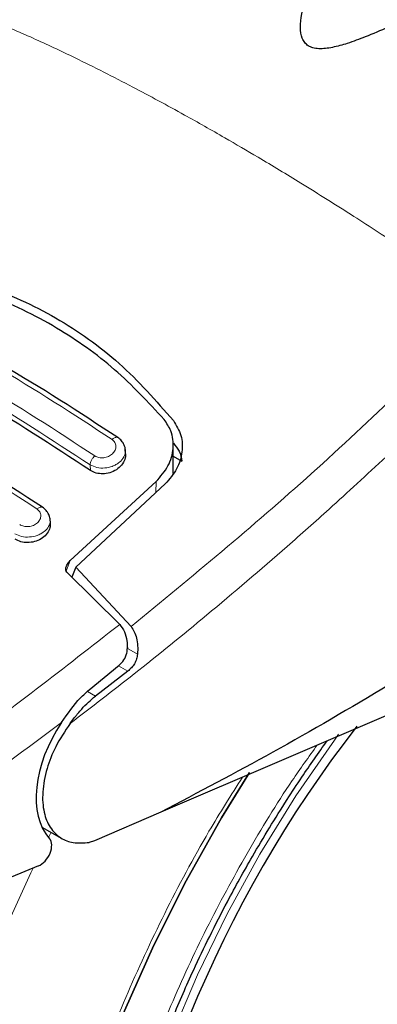
# Model space of a CAD drawing. Units: millimetres. Extents: x 0 to 210, y 0 to 297.
# Drawn here: x 150 to 151, y 88 to 91 of the extents above; entities that cross this region are included whole.
import ezdxf

# ---------------------------------------------------------------- set-up
doc = ezdxf.new("R2010")
doc.units = ezdxf.units.MM

msp = doc.modelspace()

# ---------------------------------------------------------------- linework, layer by layer
at = {"color": 7, "linetype": 'Continuous', "lineweight": 25}
for p, q in [((149.96365, 89.47588), (149.96437, 89.56114)), ((149.82132, 89.53518), (149.82047, 89.55019)), ((149.96409, 89.52844), (149.99057, 89.51316)), ((149.6553, 89.21423), (149.91278, 89.45154)), ((149.94012, 89.44459), (149.67199, 89.19506)), ((149.5954, 89.32563), (149.59455, 89.34071)), ((149.80359, 89.02283), (149.64665, 89.1772)), ((149.67199, 89.19506), (149.65998, 89.1641)), ((149.67199, 89.19506), (149.83771, 89.01596)), ((151.22815, 89.01665), (149.92732, 88.45908)), ((149.7117, 88.82607), (149.80198, 88.90018)), ((149.82765, 88.88196), (149.73064, 88.80724)), ((149.92732, 88.45908), (149.72765, 88.37283)), ((149.57025, 88.41401), (149.63011, 88.37945)), ((149.72765, 88.37283), (149.7118, 88.36794)), ((149.55949, 88.29708), (148.83445, 87.99844))]:
    msp.add_line(p, q, dxfattribs=at)
at = {"color": 8, "linetype": 'Continuous', "lineweight": 18}
for p, q in [((149.71583, 89.48507), (149.71486, 89.50212)), ((149.91278, 89.45154), (149.91251, 89.41889)), ((149.64293, 89.18291), (149.6553, 89.21423)), ((149.8571, 88.93326), (149.82354, 88.95264)), ((149.79955, 88.89818), (149.82765, 88.88196)), ((149.73064, 88.80724), (149.70648, 88.82118)), ((149.58968, 88.38267), (149.59768, 88.39817))]:
    msp.add_line(p, q, dxfattribs=at)
at = {"color": 8, "linetype": 'Continuous', "lineweight": 18, "flags": 128}
for points in [[(150.46078, 88.69251), (150.44796, 88.67501), (150.33229, 88.50732), (150.22469, 88.33303), (150.12596, 88.15346), (150.03685, 87.96998), (149.95805, 87.78398), (149.89016, 87.59688), (149.83368, 87.4101), (149.78906, 87.22507), (149.75663, 87.04319), (149.73664, 86.86585), (149.72924, 86.6944), (149.72947, 86.64522)], [(149.99575, 84.96188), (149.94468, 84.97529), (149.81744, 85.02098), (149.69837, 85.08215), (149.58815, 85.15845), (149.4874, 85.24945), (149.39672, 85.35463), (149.31661, 85.47339), (149.24753, 85.60503), (149.18989, 85.74882), (149.14401, 85.90393), (149.11015, 86.06946), (149.08852, 86.24448), (149.07922, 86.42797), (149.08232, 86.61889), (149.0978, 86.81614), (149.12557, 87.0186), (149.16546, 87.2251), (149.21726, 87.43446), (149.28066, 87.64548), (149.35531, 87.85695), (149.44077, 88.06767), (149.53655, 88.27642), (149.54339, 88.29045)]]:
    msp.add_lwpolyline(points, dxfattribs=at)
at = {"color": 7, "linetype": 'Continuous', "lineweight": 25, "flags": 128}
for points in [[(149.52296, 86.51337), (149.52915, 86.69434), (149.54768, 86.88129), (149.57844, 87.073), (149.62121, 87.26823), (149.67573, 87.46572), (149.74165, 87.66417), (149.81852, 87.86231), (149.90586, 88.05885), (150.0031, 88.25251), (150.10961, 88.44204), (150.19314, 88.57758)], [(150.19308, 88.5775), (150.10961, 88.44204), (150.0031, 88.25251), (149.90586, 88.05885), (149.81852, 87.86231), (149.74165, 87.66417), (149.67573, 87.46572), (149.62121, 87.26823), (149.57844, 87.073), (149.54768, 86.88129), (149.52915, 86.69434), (149.52296, 86.51337)]]:
    msp.add_lwpolyline(points, dxfattribs=at)
at = {"color": 7, "linetype": 'Continuous', "lineweight": 25}
msp.add_arc((153.39947, 86.47108), 3.6549, 142.09147, 173.68015, dxfattribs=at)
for centre, major_axis, start_param, end_param in [((149.77605, 88.61273), (0.15695, 0.25575), 1.4990185, 2.9582427), ((149.5623, 88.34005), (0.02616, 0.04262), 3.8463978, 6.0998353)]:
    msp.add_ellipse(centre, major_axis=major_axis, ratio=0.6197043, start_param=start_param, end_param=end_param, dxfattribs=at)
for points, knots in [([(151.8035, 91.44047), (151.74062, 91.40462), (151.613, 91.33184), (151.42748, 91.23395), (151.25828, 91.1453), (151.11491, 91.07073), (150.98907, 91.00548), (150.88049, 90.94958), (150.78302, 90.90009), (150.69419, 90.85611), (150.61379, 90.81823), (150.54611, 90.78898), (150.4903, 90.76825), (150.44349, 90.75508), (150.408, 90.75057), (150.38362, 90.75398), (150.36907, 90.76026), (150.35821, 90.77022), (150.34845, 90.78822), (150.34359, 90.83104), (150.3594, 90.90181), (150.39414, 90.99932), (150.43956, 91.10036), (150.49318, 91.20666), (150.55287, 91.31481), (150.62888, 91.44128), (150.7257, 91.58708), (150.84482, 91.74885), (150.94148, 91.85494), (150.99113, 91.90944)], [0, 0, 0, 0, 0.0706615, 0.1434377, 0.1995425, 0.2506555, 0.294417, 0.3311844, 0.3635278, 0.3950548, 0.4221199, 0.4447918, 0.4623094, 0.4763468, 0.4893637, 0.4952749, 0.5007928, 0.5063041, 0.512303, 0.5254495, 0.5571442, 0.5936014, 0.6400896, 0.6784674, 0.7242059, 0.775909, 0.8414641, 0.9185572, 1, 1, 1, 1]), ([(149.16652, 90.09564), (149.24475, 90.07997), (149.4012, 90.04862), (149.61476, 89.94903), (149.80785, 89.81386), (149.91252, 89.69447), (149.96486, 89.63476)], [0, 0, 0, 0, 0.2500396, 0.4999981, 0.7499594, 1, 1, 1, 1]), ([(149.93702, 89.63808), (149.88908, 89.68979), (149.79232, 89.79414), (149.61339, 89.91987), (149.40916, 90.0208), (149.25474, 90.05814), (149.17669, 90.07701)], [0, 0, 0, 0, 0.2377077, 0.4797224, 0.7370274, 1, 1, 1, 1]), ([(149.79763, 89.58412), (149.68171, 89.65984), (149.44985, 89.81129), (149.22002, 89.92628), (149.1051, 89.98378)], [0, 0, 0, 0, 0.4999777, 1, 1, 1, 1]), ([(149.71583, 89.48507), (149.60093, 89.56018), (149.37009, 89.71109), (149.14131, 89.82557), (149.0264, 89.88307)], [0, 0, 0, 0, 0.4977574, 1, 1, 1, 1]), ([(149.57178, 89.37467), (149.45586, 89.45039), (149.22401, 89.60184), (148.99419, 89.71684), (148.87927, 89.77433)], [0, 0, 0, 0, 0.4999775, 1, 1, 1, 1]), ([(149.99533, 84.96312), (150.00295, 84.96095), (150.0592, 84.94493), (150.16501, 84.93127), (150.31183, 84.92202), (150.45849, 84.928), (150.60838, 84.94729), (150.76079, 84.98029), (150.91476, 85.02664), (151.06938, 85.086), (151.2238, 85.15788), (151.37722, 85.24168), (151.52888, 85.33678), (151.67811, 85.44248), (151.82428, 85.55806), (151.96672, 85.68272), (152.1047, 85.81551), (152.23732, 85.95517), (152.36319, 86.09968), (152.47935, 86.24457), (152.57978, 86.37999), (152.66411, 86.5017), (152.75265, 86.6371), (152.851, 86.79933), (152.93632, 86.95499), (153.00661, 87.09332), (153.06371, 87.21274), (153.12703, 87.35641), (153.18807, 87.50832), (153.24577, 87.66808), (153.29845, 87.83309), (153.34498, 88.00164), (153.38446, 88.17226), (153.41623, 88.3437), (153.43973, 88.51487), (153.4545, 88.68479), (153.46018, 88.85257), (153.45644, 89.01738), (153.44297, 89.17838), (153.41966, 89.33483), (153.38588, 89.48562), (153.34667, 89.61905), (153.31393, 89.69871), (153.2999, 89.73287)], [0, 0, 0, 0, 0.004443, 0.0327832, 0.0588367, 0.0852513, 0.112, 0.1390253, 0.1662508, 0.1935974, 0.2209944, 0.2483854, 0.2757154, 0.3029569, 0.3300861, 0.3570751, 0.383882, 0.4104307, 0.4365631, 0.4618934, 0.4851925, 0.5038884, 0.5207201, 0.5492711, 0.5788136, 0.590821, 0.6107264, 0.6313601, 0.6534582, 0.6764759, 0.7001967, 0.7244498, 0.7491163, 0.774111, 0.7993715, 0.8248508, 0.8505127, 0.8763266, 0.9022627, 0.928282, 0.9543488, 0.980424, 1, 1, 1, 1]), ([(149.91278, 89.45154), (149.92606, 89.4668), (149.95261, 89.49731), (149.96725, 89.5517), (149.96231, 89.60111), (149.94459, 89.62702), (149.93702, 89.63808)], [0, 0, 0, 0, 0.2664721, 0.5328205, 0.8005421, 1, 1, 1, 1]), ([(149.96486, 89.63476), (149.97366, 89.62036), (149.99126, 89.59155), (149.99304, 89.54022), (149.97812, 89.48858), (149.95289, 89.45937), (149.94012, 89.44459)], [0, 0, 0, 0, 0.2463386, 0.4927235, 0.7432798, 1, 1, 1, 1]), ([(149.82052, 89.54561), (149.82055, 89.54616), (149.82088, 89.55159), (149.81738, 89.56164), (149.81, 89.57467), (149.80181, 89.581), (149.79772, 89.58415)], [0, 0, 0, 0, 0.0358625, 0.3568609, 0.6796148, 1, 1, 1, 1]), ([(149.96486, 89.56745), (149.97124, 89.55958), (149.98431, 89.54343), (149.98845, 89.52341), (149.99057, 89.51316)], [0, 0, 0, 0, 0.4876183, 1, 1, 1, 1]), ([(149.82065, 89.53517), (149.82078, 89.53097), (149.8211, 89.52087), (149.81322, 89.50492), (149.79893, 89.48988), (149.77958, 89.47924), (149.75815, 89.47431), (149.73735, 89.47535), (149.72351, 89.48018), (149.71719, 89.4842), (149.71583, 89.48507)], [0, 0, 0, 0, 0.105124, 0.2521897, 0.4011389, 0.5481189, 0.6904849, 0.828121, 0.9629668, 1, 1, 1, 1]), ([(149.59445, 89.33689), (149.59448, 89.33774), (149.59469, 89.34329), (149.59106, 89.35321), (149.58367, 89.36562), (149.57575, 89.37171), (149.57181, 89.37474)], [0, 0, 0, 0, 0.0575838, 0.3726477, 0.6880995, 1, 1, 1, 1]), ([(149.59474, 89.32563), (149.59485, 89.32143), (149.59511, 89.31153), (149.58708, 89.29616), (149.57276, 89.28198), (149.55355, 89.27213), (149.53227, 89.26776), (149.51149, 89.2691), (149.49753, 89.27404), (149.49113, 89.27812), (149.48971, 89.27902)], [0, 0, 0, 0, 0.1076432, 0.2537851, 0.4007867, 0.5457638, 0.6870738, 0.8250268, 0.9613088, 1, 1, 1, 1]), ([(151.31168, 89.28866), (151.19268, 89.20963), (150.95987, 89.05502), (150.61037, 88.83835), (150.26782, 88.63785), (150.03937, 88.5179), (149.92732, 88.45908)], [0, 0, 0, 0, 0.2584246, 0.5055756, 0.7575115, 1, 1, 1, 1]), ([(149.64665, 89.1772), (149.64528, 89.17885), (149.64255, 89.18214), (149.64133, 89.18939), (149.64324, 89.19901), (149.6487, 89.20786), (149.65381, 89.21279), (149.6553, 89.21423)], [0, 0, 0, 0, 0.1508566, 0.3004873, 0.5414975, 0.8659348, 1, 1, 1, 1]), ([(149.80359, 89.02284), (149.80876, 89.01579), (149.81907, 89.00175), (149.82552, 88.97582), (149.82636, 88.95886), (149.82673, 88.95151)], [0, 0, 0, 0, 0.3632086, 0.7237975, 1, 1, 1, 1]), ([(149.83771, 89.01596), (149.84117, 89.01112), (149.84833, 89.00111), (149.85476, 88.98112), (149.85832, 88.95816), (149.85752, 88.94175), (149.8571, 88.93326)], [0, 0, 0, 0, 0.220547, 0.4556398, 0.718795, 1, 1, 1, 1]), ([(149.80198, 88.90018), (149.807, 88.90511), (149.81706, 88.91498), (149.82553, 88.93377), (149.82638, 88.94637), (149.82673, 88.95151)], [0, 0, 0, 0, 0.3714151, 0.7434299, 1, 1, 1, 1]), ([(149.8571, 88.93326), (149.85635, 88.92848), (149.85477, 88.91839), (149.84817, 88.90461), (149.83908, 88.8918), (149.83159, 88.88536), (149.82765, 88.88196)], [0, 0, 0, 0, 0.2327689, 0.4905801, 0.7317313, 1, 1, 1, 1]), ([(149.62923, 88.72808), (149.64723, 88.75435), (149.67232, 88.79097), (149.70302, 88.81834), (149.7117, 88.82607)], [0, 0, 0, 0, 0.7175157, 1, 1, 1, 1]), ([(149.65467, 88.72514), (149.66029, 88.7326), (149.66783, 88.74261), (149.67947, 88.757), (149.69804, 88.77892), (149.71655, 88.795), (149.73064, 88.80724)], [0, 0, 0, 0, 0.2411431, 0.3239433, 0.4855121, 1, 1, 1, 1]), ([(149.65467, 88.72514), (149.63932, 88.70212), (149.61034, 88.6587), (149.5827, 88.58685), (149.56992, 88.5185), (149.57409, 88.45784), (149.59323, 88.41038), (149.62404, 88.37984), (149.66416, 88.36379), (149.69553, 88.36652), (149.7118, 88.36794)], [0, 0, 0, 0, 0.1375987, 0.2596162, 0.3937471, 0.5249339, 0.6460726, 0.770868, 0.8810901, 1, 1, 1, 1]), ([(150.09971, 85.62912), (150.09598, 85.63151), (150.06114, 85.65383), (150.00599, 85.70686), (149.93497, 85.7878), (149.87531, 85.87749), (149.82389, 85.97662), (149.78105, 86.08513), (149.74689, 86.20243), (149.72161, 86.32799), (149.70538, 86.46114), (149.69835, 86.60115), (149.70059, 86.74716), (149.71214, 86.89827), (149.73291, 87.05348), (149.76274, 87.21164), (149.80131, 87.37146), (149.84805, 87.53125), (149.90187, 87.6884), (149.96102, 87.83966), (150.01875, 87.97152), (150.07401, 88.08733), (150.13228, 88.20126), (150.20857, 88.33925), (150.28435, 88.46345), (150.35983, 88.57876), (150.40065, 88.63672), (150.42611, 88.67287)], [0, 0, 0, 0, 0.0061804, 0.0577802, 0.1039929, 0.1496008, 0.1947142, 0.239472, 0.2839951, 0.3283747, 0.3726716, 0.4169163, 0.4611196, 0.5052803, 0.5493758, 0.5933582, 0.6371392, 0.6805536, 0.7232567, 0.7643851, 0.8031947, 0.8308317, 0.8597156, 0.8979141, 0.947223, 0.9670875, 1, 1, 1, 1])]:
    msp.add_open_spline(points, degree=3, knots=knots, dxfattribs=at)
at = {"color": 8, "linetype": 'Continuous', "lineweight": 18}
for points, knots in [([(149.41493, 90.83911), (149.45753, 90.82107), (149.54051, 90.78592), (149.68297, 90.71875), (149.83432, 90.64227), (149.98529, 90.56065), (150.11129, 90.48922), (150.2278, 90.421), (150.35643, 90.34318), (150.50137, 90.25209), (150.64514, 90.15809), (150.77878, 90.06791), (150.86334, 90.00839), (150.90626, 89.97819)], [0, 0, 0, 0, 0.0973102, 0.1895797, 0.3125732, 0.419016, 0.4999911, 0.565702, 0.6491038, 0.7501785, 0.8429895, 0.9203157, 1, 1, 1, 1]), ([(149.08812, 89.978), (149.20304, 89.92048), (149.43289, 89.80545), (149.66481, 89.65391), (149.78078, 89.57814)], [0, 0, 0, 0, 0.4999999, 1, 1, 1, 1]), ([(149.83771, 89.01596), (150.01962, 89.16587), (150.38346, 89.46571), (150.73199, 89.80736), (150.90626, 89.97819)], [0, 0, 0, 0, 0.49999014, 1, 1, 1, 1]), ([(149.72885, 89.52901), (149.61289, 89.60478), (149.38096, 89.75632), (149.15111, 89.87136), (149.03618, 89.92888)], [0, 0, 0, 0, 0.4999999, 1, 1, 1, 1]), ([(149.71486, 89.50212), (149.59944, 89.57753), (149.3686, 89.72836), (149.13983, 89.84287), (149.02544, 89.90012)], [0, 0, 0, 0, 0.5000005, 1, 1, 1, 1]), ([(150.98101, 89.89385), (150.94814, 89.86077), (150.88354, 89.79578), (150.78757, 89.70168), (150.69454, 89.61213), (150.60448, 89.52713), (150.51747, 89.44653), (150.41855, 89.35655), (150.26849, 89.22307), (150.07361, 89.05666), (149.85617, 88.87969), (149.71884, 88.77436), (149.65467, 88.72514)], [0, 0, 0, 0, 0.0770113, 0.1513422, 0.222994, 0.2919679, 0.3582652, 0.4218873, 0.517036, 0.6978029, 0.8587848, 1, 1, 1, 1]), ([(148.86283, 89.76921), (148.97776, 89.71169), (149.20762, 89.59665), (149.43956, 89.44511), (149.55552, 89.36933)], [0, 0, 0, 0, 0.5, 1, 1, 1, 1]), ([(149.78078, 89.57814), (149.78198, 89.57916), (149.78448, 89.58128), (149.78842, 89.58352), (149.79235, 89.5848), (149.79595, 89.58493), (149.79777, 89.58397), (149.79866, 89.5835)], [0, 0, 0, 0, 0.1811234, 0.3769732, 0.5840314, 0.7971763, 1, 1, 1, 1]), ([(149.78078, 89.57814), (149.78391, 89.57536), (149.79019, 89.56979), (149.79303, 89.55804), (149.79047, 89.54597), (149.78256, 89.53496), (149.7724, 89.52806), (149.76307, 89.52459), (149.75571, 89.52309), (149.74829, 89.52278), (149.74114, 89.52368), (149.73445, 89.52568), (149.73072, 89.5279), (149.72885, 89.52901)], [0, 0, 0, 0, 0.1247643, 0.2499714, 0.3753625, 0.5005641, 0.6253151, 0.6878167, 0.7502438, 0.8126297, 0.8750151, 0.9374424, 1, 1, 1, 1]), ([(149.82049, 89.54561), (149.82061, 89.54496), (149.82177, 89.53844), (149.8174, 89.52525), (149.806, 89.51131), (149.79281, 89.50245), (149.77829, 89.49583), (149.75842, 89.49147), (149.73413, 89.49267), (149.72129, 89.49897), (149.71486, 89.50212)], [0, 0, 0, 0, 0.0183224, 0.1837936, 0.3492689, 0.4391549, 0.5238168, 0.6769446, 0.838344, 1, 1, 1, 1]), ([(149.71486, 89.50212), (149.7151, 89.50425), (149.71559, 89.50864), (149.71873, 89.51614), (149.72327, 89.52339), (149.72702, 89.52717), (149.72885, 89.52901)], [0, 0, 0, 0, 0.24295292, 0.50000002, 0.7570471, 1, 1, 1, 1]), ([(149.55552, 89.36933), (149.55865, 89.36658), (149.56491, 89.36107), (149.56776, 89.34961), (149.56519, 89.3379), (149.5572, 89.32732), (149.54698, 89.32082), (149.53763, 89.31764), (149.53026, 89.31635), (149.52285, 89.31621), (149.51571, 89.31723), (149.50904, 89.31931), (149.50532, 89.32153), (149.50346, 89.32264)], [0, 0, 0, 0, 0.1249321, 0.2501408, 0.3753745, 0.5003498, 0.6249346, 0.687413, 0.7498614, 0.8123104, 0.874791, 0.9373302, 1, 1, 1, 1]), ([(149.55552, 89.36933), (149.55671, 89.37029), (149.55918, 89.37228), (149.56302, 89.37433), (149.56682, 89.37544), (149.57022, 89.37547), (149.57192, 89.37451), (149.57272, 89.37405)], [0, 0, 0, 0, 0.1841746, 0.3826613, 0.5919798, 0.8071601, 1, 1, 1, 1]), ([(149.59448, 89.33688), (149.59462, 89.33612), (149.59583, 89.3296), (149.59144, 89.3166), (149.58005, 89.30311), (149.56694, 89.29461), (149.55244, 89.28825), (149.53253, 89.28419), (149.50814, 89.28563), (149.49527, 89.29196), (149.4888, 89.29515)], [0, 0, 0, 0, 0.0218545, 0.1863502, 0.3506771, 0.4390523, 0.5229769, 0.6769175, 0.8374881, 1, 1, 1, 1]), ([(148.79068, 88.30085), (148.96149, 88.41062), (149.3031, 88.63015), (149.63676, 88.89194), (149.80359, 89.02284)], [0, 0, 0, 0, 0.5000135, 1, 1, 1, 1]), ([(148.85206, 88.19088), (148.98265, 88.27425), (149.24376, 88.44094), (149.50077, 88.63239), (149.62923, 88.72808)], [0, 0, 0, 0, 0.5001626, 1, 1, 1, 1]), ([(150.39644, 88.66015), (150.3711, 88.62483), (150.29626, 88.52054), (150.18449, 88.33587), (150.06208, 88.10985), (149.95566, 87.87958), (149.86506, 87.64836), (149.78436, 87.39702), (149.71991, 87.12954), (149.67916, 86.85422), (149.66593, 86.59591), (149.67916, 86.35287), (149.71991, 86.12461), (149.78435, 85.93152), (149.86506, 85.77337), (149.95563, 85.6467), (150.06217, 85.53954), (150.18413, 85.4539), (150.31927, 85.39107), (150.46532, 85.35235), (150.6203, 85.33726), (150.7976, 85.34631), (150.99702, 85.3875), (151.21506, 85.46452), (151.36053, 85.54257), (151.43215, 85.581)], [0, 0, 0, 0, 0.0210365, 0.0621158, 0.1031908, 0.1442701, 0.1844894, 0.2247128, 0.2761598, 0.3262035, 0.3747439, 0.4232804, 0.4733241, 0.5247749, 0.5649941, 0.6052176, 0.6462926, 0.6873719, 0.7284469, 0.7695263, 0.8097455, 0.8499689, 0.901416, 0.9514606, 1, 1, 1, 1]), ([(151.43215, 85.39376), (151.35394, 85.3518), (151.1951, 85.26657), (150.95699, 85.18245), (150.73921, 85.13748), (150.54559, 85.12759), (150.37635, 85.14407), (150.21686, 85.18635), (150.06928, 85.25496), (149.93609, 85.34849), (149.81975, 85.4655), (149.72084, 85.60383), (149.63271, 85.77653), (149.56234, 85.98739), (149.51783, 86.23666), (149.50338, 86.50206), (149.51783, 86.78415), (149.56233, 87.08479), (149.6327, 87.37691), (149.72086, 87.65135), (149.81966, 87.90395), (149.9364, 88.155), (150.05417, 88.37716), (150.13821, 88.51013), (150.17232, 88.56409)], [0, 0, 0, 0, 0.0502491, 0.1020565, 0.1553213, 0.1969589, 0.2386005, 0.2811241, 0.3236517, 0.3661752, 0.4087029, 0.4503405, 0.4919821, 0.5452433, 0.5970516, 0.6473034, 0.6975516, 0.7493599, 0.8026247, 0.8442623, 0.8859039, 0.9284274, 0.9709551, 1, 1, 1, 1])]:
    msp.add_open_spline(points, degree=3, knots=knots, dxfattribs=at)

doc.saveas('drawing.dxf')
